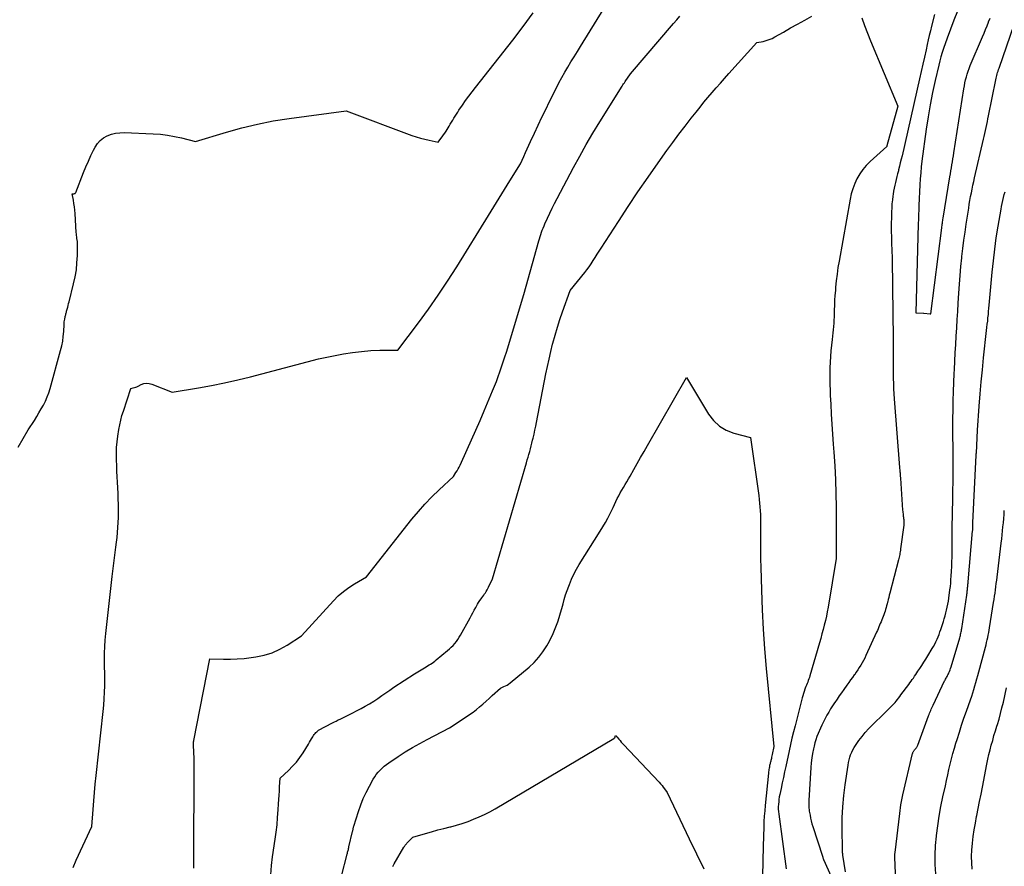
# Model space of a CAD drawing. Units: inches. Extents: x 2614773 to 2617493, y 1499153 to 1502033.
# Drawn here: x 2615565 to 2615700, y 1500108 to 1500224 of the extents above; entities that cross this region are included whole.
import ezdxf

# ---------------------------------------------------------------- set-up
doc = ezdxf.new("R2010")
doc.units = ezdxf.units.IN
doc.header["$MEASUREMENT"] = 0
doc.layers.add('Tile_2735_11_NW_contour_2ft', color=104, linetype='Continuous')

msp = doc.modelspace()

# ---------------------------------------------------------------- linework, layer by layer
at = {"layer": 'Tile_2735_11_NW_contour_2ft'}
for points in [[(2615565.15, 1500165.52, 7928), (2615565.82, 1500166.71, 7928), (2615566.53, 1500167.89, 7928), (2615567.36, 1500169.19, 7928), (2615567.68, 1500169.71, 7928), (2615567.99, 1500170.23, 7928), (2615568.3, 1500170.76, 7928), (2615568.59, 1500171.29, 7928), (2615568.87, 1500171.83, 7928), (2615569.11, 1500172.39, 7928), (2615569.32, 1500172.95, 7928), (2615569.5, 1500173.53, 7928), (2615570.95, 1500178.73, 7928), (2615571.1, 1500179.37, 7928), (2615571.23, 1500180.01, 7928), (2615571.31, 1500180.66, 7928), (2615571.37, 1500181.32, 7928), (2615571.42, 1500182.27, 7928), (2615571.43, 1500182.45, 7928), (2615571.45, 1500182.64, 7928), (2615571.47, 1500182.82, 7928), (2615571.5, 1500183.01, 7928), (2615571.53, 1500183.14, 7928), (2615571.55, 1500183.26, 7928), (2615571.58, 1500183.38, 7928), (2615571.6, 1500183.5, 7928), (2615571.64, 1500183.62, 7928), (2615571.67, 1500183.74, 7928), (2615571.7, 1500183.86, 7928), (2615571.73, 1500183.98, 7928), (2615571.76, 1500184.1, 7928), (2615571.84, 1500184.37, 7928), (2615571.91, 1500184.63, 7928), (2615571.97, 1500184.88, 7928), (2615572.04, 1500185.14, 7928), (2615572.1, 1500185.4, 7928), (2615572.72, 1500187.84, 7928), (2615572.93, 1500188.79, 7928), (2615573.09, 1500189.75, 7928), (2615573.18, 1500190.72, 7928), (2615573.23, 1500191.69, 7928), (2615573.25, 1500193.64, 7928), (2615573.18, 1500194.04, 7928), (2615573.15, 1500194.24, 7928), (2615573.12, 1500194.44, 7928), (2615573.1, 1500194.65, 7928), (2615573.08, 1500194.85, 7928), (2615572.91, 1500197.46, 7928), (2615572.87, 1500197.91, 7928), (2615572.83, 1500198.35, 7928), (2615572.77, 1500198.8, 7928), (2615572.7, 1500199.24, 7928), (2615572.54, 1500200.13, 7928), (2615572.75, 1500200.13, 7928), (2615572.84, 1500200.15, 7928), (2615572.92, 1500200.19, 7928), (2615572.98, 1500200.25, 7928), (2615573.03, 1500200.33, 7928), (2615574.08, 1500203.05, 7928), (2615574.4, 1500203.83, 7928), (2615574.73, 1500204.59, 7928), (2615575.08, 1500205.35, 7928), (2615575.45, 1500206.1, 7928), (2615575.66, 1500206.51, 7928), (2615575.98, 1500207, 7928), (2615576.35, 1500207.43, 7928), (2615576.81, 1500207.78, 7928), (2615577.32, 1500208.06, 7928), (2615577.88, 1500208.26, 7928), (2615578.46, 1500208.4, 7928), (2615579.04, 1500208.47, 7928), (2615579.64, 1500208.48, 7928), (2615583.59, 1500208.32, 7928), (2615584.57, 1500208.25, 7928), (2615585.54, 1500208.14, 7928), (2615586.51, 1500207.97, 7928), (2615587.46, 1500207.76, 7928), (2615589.37, 1500207.28, 7928), (2615593.58, 1500208.56, 7928), (2615595.69, 1500209.15, 7928), (2615597.82, 1500209.66, 7928), (2615599.97, 1500210.08, 7928), (2615602.14, 1500210.42, 7928), (2615609.92, 1500211.47, 7928), (2615618.89, 1500208.11, 7928), (2615619.48, 1500207.91, 7928), (2615620.07, 1500207.73, 7928), (2615620.68, 1500207.57, 7928), (2615621.28, 1500207.44, 7928), (2615622.51, 1500207.2, 7928), (2615622.88, 1500207.69, 7928), (2615623.06, 1500207.93, 7928), (2615623.23, 1500208.18, 7928), (2615623.4, 1500208.43, 7928), (2615623.57, 1500208.69, 7928), (2615623.98, 1500209.35, 7928), (2615624.15, 1500209.62, 7928), (2615624.32, 1500209.9, 7928), (2615624.48, 1500210.17, 7928), (2615624.65, 1500210.45, 7928), (2615624.81, 1500210.73, 7928), (2615624.98, 1500211, 7928), (2615625.16, 1500211.27, 7928), (2615625.34, 1500211.54, 7928), (2615625.82, 1500212.24, 7928), (2615626.25, 1500212.85, 7928), (2615626.69, 1500213.46, 7928), (2615627.14, 1500214.06, 7928), (2615627.6, 1500214.65, 7928), (2615632.67, 1500221.12, 7928), (2615634.09, 1500222.97, 7928), (2615635.49, 1500224.82, 7928)], [(2615572.64, 1500108.14, 7930), (2615573.07, 1500109.16, 7930), (2615575.2, 1500113.75, 7930), (2615575.38, 1500116.07, 7930), (2615575.47, 1500117.23, 7930), (2615575.57, 1500118.39, 7930), (2615575.68, 1500119.54, 7930), (2615575.81, 1500120.7, 7930), (2615576.76, 1500129.46, 7930), (2615576.84, 1500130.33, 7930), (2615576.91, 1500131.2, 7930), (2615576.94, 1500132.07, 7930), (2615576.96, 1500132.94, 7930), (2615576.96, 1500133.81, 7930), (2615576.96, 1500134.69, 7930), (2615576.95, 1500135.56, 7930), (2615576.94, 1500136.43, 7930), (2615576.94, 1500136.49, 7930), (2615576.94, 1500137.4, 7930), (2615576.96, 1500138.3, 7930), (2615577.02, 1500139.2, 7930), (2615577.1, 1500140.1, 7930), (2615577.96, 1500147.88, 7930), (2615578.49, 1500151.87, 7930), (2615578.58, 1500152.55, 7930), (2615578.65, 1500153.22, 7930), (2615578.71, 1500153.9, 7930), (2615578.76, 1500154.57, 7930), (2615578.8, 1500155.25, 7930), (2615578.83, 1500155.93, 7930), (2615578.84, 1500156.6, 7930), (2615578.84, 1500157.28, 7930), (2615578.83, 1500157.71, 7930), (2615578.82, 1500158.47, 7930), (2615578.8, 1500159.23, 7930), (2615578.76, 1500159.99, 7930), (2615578.72, 1500160.74, 7930), (2615578.67, 1500161.5, 7930), (2615578.63, 1500162.26, 7930), (2615578.6, 1500163.02, 7930), (2615578.56, 1500163.78, 7930), (2615578.56, 1500163.87, 7930), (2615578.56, 1500164.67, 7930), (2615578.58, 1500165.47, 7930), (2615578.65, 1500166.27, 7930), (2615578.75, 1500167.06, 7930), (2615578.9, 1500167.95, 7930), (2615579.01, 1500168.59, 7930), (2615579.15, 1500169.22, 7930), (2615579.32, 1500169.85, 7930), (2615579.51, 1500170.47, 7930), (2615580.52, 1500173.54, 7930), (2615580.87, 1500173.62, 7930), (2615581.04, 1500173.67, 7930), (2615581.21, 1500173.72, 7930), (2615581.37, 1500173.79, 7930), (2615581.53, 1500173.87, 7930), (2615581.93, 1500174.08, 7930), (2615582.29, 1500174.21, 7930), (2615582.65, 1500174.28, 7930), (2615583.02, 1500174.25, 7930), (2615583.4, 1500174.16, 7930), (2615586.16, 1500173.05, 7930), (2615589.76, 1500173.64, 7930), (2615591.55, 1500173.96, 7930), (2615593.34, 1500174.32, 7930), (2615595.12, 1500174.72, 7930), (2615596.88, 1500175.16, 7930), (2615606.14, 1500177.62, 7930), (2615609.58, 1500178.27, 7930), (2615610.81, 1500178.47, 7930), (2615612.04, 1500178.62, 7930), (2615613.28, 1500178.72, 7930), (2615614.52, 1500178.77, 7930), (2615617.01, 1500178.8, 7930), (2615619.8, 1500182.5, 7930), (2615621.17, 1500184.37, 7930), (2615622.5, 1500186.27, 7930), (2615623.78, 1500188.2, 7930), (2615625.03, 1500190.15, 7930), (2615629.37, 1500197.18, 7930), (2615630.1, 1500198.36, 7930), (2615630.83, 1500199.53, 7930), (2615631.56, 1500200.7, 7930), (2615632.29, 1500201.88, 7930), (2615633.76, 1500204.22, 7930), (2615634.2, 1500205.24, 7930), (2615634.42, 1500205.76, 7930), (2615634.64, 1500206.27, 7930), (2615634.87, 1500206.77, 7930), (2615635.1, 1500207.28, 7930), (2615635.64, 1500208.43, 7930), (2615636.14, 1500209.51, 7930), (2615636.66, 1500210.59, 7930), (2615637.18, 1500211.66, 7930), (2615637.71, 1500212.73, 7930), (2615638.61, 1500214.53, 7930), (2615638.99, 1500215.26, 7930), (2615639.38, 1500216, 7930), (2615639.79, 1500216.72, 7930), (2615640.2, 1500217.43, 7930), (2615640.63, 1500218.14, 7930), (2615641.06, 1500218.85, 7930), (2615641.5, 1500219.56, 7930), (2615641.93, 1500220.26, 7930), (2615645.15, 1500225.48, 7930)], [(2615589.14, 1500108.08, 7932), (2615589.16, 1500123.03, 7932), (2615589.09, 1500124.8, 7932), (2615589.08, 1500124.89, 7932), (2615589.08, 1500124.97, 7932), (2615589.09, 1500125.06, 7932), (2615589.09, 1500125.15, 7932), (2615589.1, 1500125.24, 7932), (2615589.11, 1500125.33, 7932), (2615589.13, 1500125.42, 7932), (2615589.14, 1500125.51, 7932), (2615591.31, 1500136.63, 7932), (2615593.19, 1500136.59, 7932), (2615594.14, 1500136.59, 7932), (2615595.07, 1500136.62, 7932), (2615596.01, 1500136.7, 7932), (2615596.95, 1500136.8, 7932), (2615597.61, 1500136.89, 7932), (2615598.74, 1500137.13, 7932), (2615599.84, 1500137.46, 7932), (2615600.88, 1500137.94, 7932), (2615601.89, 1500138.51, 7932), (2615603.85, 1500139.8, 7932), (2615608.19, 1500144.57, 7932), (2615608.85, 1500145.23, 7932), (2615609.55, 1500145.84, 7932), (2615610.3, 1500146.39, 7932), (2615611.09, 1500146.89, 7932), (2615612.72, 1500147.82, 7932), (2615618.92, 1500155.7, 7932), (2615619.79, 1500156.75, 7932), (2615620.69, 1500157.77, 7932), (2615621.63, 1500158.75, 7932), (2615622.61, 1500159.7, 7932), (2615624.61, 1500161.55, 7932), (2615624.92, 1500162.06, 7932), (2615625.08, 1500162.31, 7932), (2615625.22, 1500162.57, 7932), (2615625.36, 1500162.83, 7932), (2615625.49, 1500163.1, 7932), (2615626.44, 1500165.2, 7932), (2615627.04, 1500166.52, 7932), (2615627.63, 1500167.85, 7932), (2615628.21, 1500169.18, 7932), (2615628.78, 1500170.51, 7932), (2615629.92, 1500173.21, 7932), (2615630.19, 1500173.86, 7932), (2615630.45, 1500174.51, 7932), (2615630.69, 1500175.17, 7932), (2615630.93, 1500175.84, 7932), (2615631.16, 1500176.51, 7932), (2615631.38, 1500177.17, 7932), (2615631.6, 1500177.85, 7932), (2615631.81, 1500178.52, 7932), (2615634.21, 1500186.38, 7932), (2615636.23, 1500193.69, 7932), (2615636.32, 1500193.99, 7932), (2615636.41, 1500194.29, 7932), (2615636.5, 1500194.58, 7932), (2615636.6, 1500194.88, 7932), (2615636.71, 1500195.17, 7932), (2615636.82, 1500195.46, 7932), (2615636.95, 1500195.74, 7932), (2615637.07, 1500196.02, 7932), (2615637.43, 1500196.81, 7932), (2615637.75, 1500197.48, 7932), (2615638.07, 1500198.15, 7932), (2615638.4, 1500198.81, 7932), (2615638.74, 1500199.47, 7932), (2615640.97, 1500203.7, 7932), (2615641.83, 1500205.29, 7932), (2615642.71, 1500206.87, 7932), (2615643.63, 1500208.43, 7932), (2615644.57, 1500209.97, 7932), (2615647.62, 1500214.84, 7932), (2615647.72, 1500214.99, 7932), (2615647.82, 1500215.14, 7932), (2615647.92, 1500215.3, 7932), (2615648.03, 1500215.45, 7932), (2615648.77, 1500216.51, 7932), (2615654.65, 1500223.4, 7932), (2615655.07, 1500223.88, 7932), (2615655.5, 1500224.37, 7932)], [(2615599.63, 1500107.17, 7934), (2615599.74, 1500108.4, 7934), (2615599.89, 1500109.62, 7934), (2615600.24, 1500112, 7934), (2615600.37, 1500112.99, 7934), (2615600.49, 1500113.99, 7934), (2615600.58, 1500114.99, 7934), (2615600.66, 1500116, 7934), (2615600.71, 1500116.84, 7934), (2615600.75, 1500117.42, 7934), (2615600.78, 1500118.01, 7934), (2615600.82, 1500118.59, 7934), (2615600.85, 1500119.17, 7934), (2615600.92, 1500120.34, 7934), (2615602.07, 1500121.41, 7934), (2615602.62, 1500121.97, 7934), (2615603.14, 1500122.55, 7934), (2615603.61, 1500123.17, 7934), (2615604.04, 1500123.82, 7934), (2615604.77, 1500125, 7934), (2615604.92, 1500125.25, 7934), (2615605.06, 1500125.49, 7934), (2615605.21, 1500125.73, 7934), (2615605.36, 1500125.97, 7934), (2615605.49, 1500126.17, 7934), (2615605.58, 1500126.31, 7934), (2615605.68, 1500126.44, 7934), (2615605.79, 1500126.56, 7934), (2615605.91, 1500126.68, 7934), (2615606.16, 1500126.9, 7934), (2615608.06, 1500127.89, 7934), (2615608.33, 1500128.02, 7934), (2615608.59, 1500128.15, 7934), (2615608.86, 1500128.29, 7934), (2615609.12, 1500128.42, 7934), (2615609.39, 1500128.55, 7934), (2615609.66, 1500128.68, 7934), (2615609.92, 1500128.81, 7934), (2615610.19, 1500128.94, 7934), (2615611.97, 1500129.86, 7934), (2615612.55, 1500130.18, 7934), (2615613.13, 1500130.51, 7934), (2615613.69, 1500130.87, 7934), (2615614.25, 1500131.24, 7934), (2615614.79, 1500131.63, 7934), (2615615.34, 1500132.01, 7934), (2615615.9, 1500132.38, 7934), (2615616.45, 1500132.75, 7934), (2615619.25, 1500134.58, 7934), (2615620.65, 1500135.43, 7934), (2615620.86, 1500135.55, 7934), (2615621.06, 1500135.67, 7934), (2615621.26, 1500135.8, 7934), (2615621.47, 1500135.92, 7934), (2615621.66, 1500136.05, 7934), (2615621.86, 1500136.18, 7934), (2615622.05, 1500136.33, 7934), (2615622.23, 1500136.48, 7934), (2615623.77, 1500137.77, 7934), (2615624.04, 1500138, 7934), (2615624.29, 1500138.23, 7934), (2615624.53, 1500138.48, 7934), (2615624.77, 1500138.74, 7934), (2615624.99, 1500139.01, 7934), (2615625.19, 1500139.29, 7934), (2615625.38, 1500139.58, 7934), (2615625.56, 1500139.88, 7934), (2615626.85, 1500142.24, 7934), (2615627.04, 1500142.59, 7934), (2615627.23, 1500142.94, 7934), (2615627.42, 1500143.3, 7934), (2615627.62, 1500143.65, 7934), (2615627.71, 1500143.83, 7934), (2615627.86, 1500144.09, 7934), (2615628.02, 1500144.35, 7934), (2615628.19, 1500144.59, 7934), (2615628.36, 1500144.84, 7934), (2615628.46, 1500144.97, 7934), (2615628.59, 1500145.15, 7934), (2615628.72, 1500145.32, 7934), (2615628.84, 1500145.5, 7934), (2615628.96, 1500145.67, 7934), (2615629.07, 1500145.85, 7934), (2615629.18, 1500146.04, 7934), (2615629.28, 1500146.23, 7934), (2615629.37, 1500146.42, 7934), (2615629.9, 1500147.56, 7934), (2615634.54, 1500163.41, 7934), (2615634.66, 1500163.79, 7934), (2615634.77, 1500164.17, 7934), (2615634.88, 1500164.55, 7934), (2615634.99, 1500164.94, 7934), (2615635.1, 1500165.32, 7934), (2615635.2, 1500165.71, 7934), (2615635.3, 1500166.09, 7934), (2615635.39, 1500166.48, 7934), (2615635.46, 1500166.78, 7934), (2615635.59, 1500167.31, 7934), (2615635.7, 1500167.85, 7934), (2615635.82, 1500168.39, 7934), (2615635.92, 1500168.92, 7934), (2615637.2, 1500175.53, 7934), (2615637.41, 1500176.55, 7934), (2615637.63, 1500177.57, 7934), (2615637.87, 1500178.59, 7934), (2615638.12, 1500179.61, 7934), (2615638.16, 1500179.75, 7934), (2615638.45, 1500180.83, 7934), (2615638.77, 1500181.91, 7934), (2615639.11, 1500182.97, 7934), (2615639.48, 1500184.03, 7934), (2615640.52, 1500186.92, 7934), (2615642.5, 1500189.37, 7934), (2615642.8, 1500189.77, 7934), (2615643.1, 1500190.18, 7934), (2615643.39, 1500190.59, 7934), (2615643.66, 1500191.02, 7934), (2615643.93, 1500191.44, 7934), (2615644.2, 1500191.87, 7934), (2615644.47, 1500192.3, 7934), (2615644.74, 1500192.72, 7934), (2615647.1, 1500196.36, 7934), (2615648.43, 1500198.38, 7934), (2615649.77, 1500200.39, 7934), (2615651.15, 1500202.38, 7934), (2615652.54, 1500204.35, 7934), (2615653.74, 1500206.03, 7934), (2615654.55, 1500207.15, 7934), (2615655.38, 1500208.26, 7934), (2615656.22, 1500209.37, 7934), (2615657.06, 1500210.46, 7934), (2615657.71, 1500211.28, 7934), (2615658.25, 1500211.96, 7934), (2615658.79, 1500212.63, 7934), (2615659.34, 1500213.29, 7934), (2615659.9, 1500213.95, 7934), (2615660.46, 1500214.6, 7934), (2615661.03, 1500215.25, 7934), (2615661.61, 1500215.89, 7934), (2615662.18, 1500216.54, 7934), (2615666.03, 1500220.78, 7934), (2615666.88, 1500220.94, 7934), (2615667.3, 1500221.05, 7934), (2615667.71, 1500221.18, 7934), (2615668.1, 1500221.35, 7934), (2615668.48, 1500221.54, 7934), (2615669.65, 1500222.22, 7934), (2615670.61, 1500222.77, 7934), (2615671.58, 1500223.31, 7934), (2615672.55, 1500223.85, 7934), (2615673.52, 1500224.38, 7934)], [(2615690.25, 1500224.6, 7932), (2615689.86, 1500223.01, 7932), (2615689.71, 1500222.38, 7932), (2615689.56, 1500221.76, 7932), (2615689.41, 1500221.13, 7932), (2615689.27, 1500220.5, 7932), (2615689.12, 1500219.79, 7932), (2615688.9, 1500218.8, 7932), (2615688.68, 1500217.82, 7932), (2615688.46, 1500216.83, 7932), (2615688.23, 1500215.85, 7932), (2615685.83, 1500205.32, 7932), (2615685.71, 1500204.84, 7932), (2615685.6, 1500204.37, 7932), (2615685.49, 1500203.89, 7932), (2615685.37, 1500203.42, 7932), (2615685.33, 1500203.26, 7932), (2615685.23, 1500202.86, 7932), (2615685.14, 1500202.47, 7932), (2615685.04, 1500202.08, 7932), (2615684.94, 1500201.68, 7932), (2615684.85, 1500201.29, 7932), (2615684.77, 1500200.89, 7932), (2615684.69, 1500200.49, 7932), (2615684.63, 1500200.09, 7932), (2615684.59, 1500199.83, 7932), (2615684.52, 1500199.3, 7932), (2615684.46, 1500198.76, 7932), (2615684.42, 1500198.22, 7932), (2615684.4, 1500197.69, 7932), (2615684.38, 1500196.93, 7932), (2615684.36, 1500196.01, 7932), (2615684.36, 1500195.09, 7932), (2615684.38, 1500194.17, 7932), (2615684.4, 1500193.26, 7932), (2615684.43, 1500192.52, 7932), (2615684.47, 1500191.24, 7932), (2615684.5, 1500189.96, 7932), (2615684.53, 1500188.67, 7932), (2615684.54, 1500187.39, 7932), (2615684.61, 1500180.37, 7932), (2615684.62, 1500179.69, 7932), (2615684.62, 1500179.02, 7932), (2615684.62, 1500178.34, 7932), (2615684.61, 1500177.66, 7932), (2615684.61, 1500177.49, 7932), (2615684.61, 1500176.9, 7932), (2615684.61, 1500176.31, 7932), (2615684.62, 1500175.71, 7932), (2615684.62, 1500175.12, 7932), (2615684.63, 1500174.91, 7932), (2615684.65, 1500174.22, 7932), (2615684.67, 1500173.52, 7932), (2615684.71, 1500172.83, 7932), (2615684.76, 1500172.14, 7932), (2615685.49, 1500162.75, 7932), (2615685.53, 1500162.31, 7932), (2615685.55, 1500162.16, 7932), (2615685.56, 1500162.02, 7932), (2615685.57, 1500161.88, 7932), (2615685.58, 1500161.74, 7932), (2615685.6, 1500161.6, 7932), (2615685.6, 1500161.53, 7932), (2615685.61, 1500161.45, 7932), (2615685.61, 1500161.38, 7932), (2615685.62, 1500161.3, 7932), (2615685.92, 1500156.93, 7932), (2615685.93, 1500156.76, 7932), (2615685.95, 1500156.6, 7932), (2615685.97, 1500156.44, 7932), (2615685.99, 1500156.28, 7932), (2615686.01, 1500156.12, 7932), (2615686.03, 1500155.96, 7932), (2615686.05, 1500155.8, 7932), (2615686.07, 1500155.64, 7932), (2615686.07, 1500155.61, 7932), (2615686.08, 1500155.43, 7932), (2615686.08, 1500155.25, 7932), (2615686.07, 1500155.07, 7932), (2615686.06, 1500154.9, 7932), (2615685.64, 1500151.65, 7932), (2615685.61, 1500151.46, 7932), (2615685.58, 1500151.27, 7932), (2615685.55, 1500151.08, 7932), (2615685.52, 1500150.89, 7932), (2615685.48, 1500150.7, 7932), (2615685.44, 1500150.52, 7932), (2615685.4, 1500150.33, 7932), (2615685.35, 1500150.14, 7932), (2615684.17, 1500145.61, 7932), (2615684.1, 1500145.32, 7932), (2615684.03, 1500145.03, 7932), (2615683.95, 1500144.74, 7932), (2615683.88, 1500144.46, 7932), (2615683.86, 1500144.38, 7932), (2615683.8, 1500144.13, 7932), (2615683.73, 1500143.88, 7932), (2615683.66, 1500143.63, 7932), (2615683.59, 1500143.39, 7932), (2615683.51, 1500143.14, 7932), (2615683.43, 1500142.9, 7932), (2615683.34, 1500142.65, 7932), (2615683.25, 1500142.41, 7932), (2615683.16, 1500142.19, 7932), (2615683.06, 1500141.95, 7932), (2615682.97, 1500141.71, 7932), (2615682.87, 1500141.47, 7932), (2615682.77, 1500141.23, 7932), (2615682.67, 1500140.99, 7932), (2615682.57, 1500140.75, 7932), (2615682.47, 1500140.52, 7932), (2615682.36, 1500140.28, 7932), (2615680.9, 1500137.08, 7932), (2615680.74, 1500136.74, 7932), (2615680.57, 1500136.41, 7932), (2615680.39, 1500136.08, 7932), (2615680.2, 1500135.76, 7932), (2615680, 1500135.45, 7932), (2615679.79, 1500135.14, 7932), (2615679.58, 1500134.83, 7932), (2615679.37, 1500134.52, 7932), (2615679.31, 1500134.44, 7932), (2615679.06, 1500134.09, 7932), (2615678.81, 1500133.75, 7932), (2615678.56, 1500133.4, 7932), (2615678.31, 1500133.05, 7932), (2615677.89, 1500132.45, 7932), (2615677.58, 1500132.01, 7932), (2615677.27, 1500131.57, 7932), (2615676.97, 1500131.13, 7932), (2615676.66, 1500130.69, 7932), (2615676.62, 1500130.63, 7932), (2615676.35, 1500130.21, 7932), (2615676.08, 1500129.79, 7932), (2615675.82, 1500129.36, 7932), (2615675.57, 1500128.93, 7932), (2615675.34, 1500128.49, 7932), (2615675.11, 1500128.05, 7932), (2615674.89, 1500127.6, 7932), (2615674.69, 1500127.15, 7932), (2615674.38, 1500126.46, 7932), (2615674.21, 1500126.03, 7932), (2615674.06, 1500125.6, 7932), (2615673.93, 1500125.17, 7932), (2615673.82, 1500124.72, 7932), (2615673.73, 1500124.36, 7932), (2615673.61, 1500123.73, 7932), (2615673.5, 1500123.1, 7932), (2615673.43, 1500122.46, 7932), (2615673.37, 1500121.82, 7932), (2615673.1, 1500117.3, 7932), (2615673.09, 1500117.09, 7932), (2615673.09, 1500116.88, 7932), (2615673.09, 1500116.68, 7932), (2615673.1, 1500116.47, 7932), (2615673.12, 1500116.26, 7932), (2615673.14, 1500116.06, 7932), (2615673.17, 1500115.85, 7932), (2615673.2, 1500115.65, 7932), (2615673.27, 1500115.28, 7932), (2615673.34, 1500114.89, 7932), (2615673.43, 1500114.51, 7932), (2615673.54, 1500114.12, 7932), (2615673.65, 1500113.75, 7932), (2615674.96, 1500109.69, 7932), (2615675, 1500109.58, 7932), (2615675.04, 1500109.47, 7932), (2615675.08, 1500109.36, 7932), (2615675.13, 1500109.25, 7932), (2615676.18, 1500106.9, 7932)], [(2615693.43, 1500225.08, 7930), (2615692.92, 1500223.85, 7930), (2615692.45, 1500222.61, 7930), (2615691.99, 1500221.36, 7930), (2615691.5, 1500219.95, 7930), (2615691.32, 1500219.4, 7930), (2615691.14, 1500218.84, 7930), (2615690.99, 1500218.28, 7930), (2615690.85, 1500217.71, 7930), (2615690.35, 1500215.58, 7930), (2615689.99, 1500213.94, 7930), (2615689.67, 1500212.29, 7930), (2615689.39, 1500210.63, 7930), (2615689.14, 1500208.97, 7930), (2615688.56, 1500204.59, 7930), (2615688.46, 1500203.79, 7930), (2615688.38, 1500202.98, 7930), (2615688.32, 1500202.18, 7930), (2615688.27, 1500201.37, 7930), (2615688.14, 1500198.55, 7930), (2615688.11, 1500197.92, 7930), (2615688.09, 1500197.29, 7930), (2615688.07, 1500196.66, 7930), (2615688.05, 1500196.03, 7930), (2615687.7, 1500183.88, 7930), (2615688.76, 1500183.83, 7930), (2615688.83, 1500183.82, 7930), (2615689.69, 1500183.76, 7930), (2615689.75, 1500183.76, 7930), (2615691.26, 1500195.47, 7930), (2615691.28, 1500195.64, 7930), (2615691.3, 1500195.8, 7930), (2615691.32, 1500195.97, 7930), (2615691.35, 1500196.14, 7930), (2615691.37, 1500196.31, 7930), (2615691.4, 1500196.47, 7930), (2615691.42, 1500196.64, 7930), (2615691.45, 1500196.81, 7930), (2615692.38, 1500202.44, 7930), (2615692.45, 1500202.85, 7930), (2615692.51, 1500203.26, 7930), (2615692.58, 1500203.67, 7930), (2615692.65, 1500204.08, 7930), (2615692.72, 1500204.5, 7930), (2615692.79, 1500204.91, 7930), (2615692.85, 1500205.32, 7930), (2615692.92, 1500205.73, 7930), (2615694.28, 1500214.48, 7930), (2615694.35, 1500214.88, 7930), (2615694.43, 1500215.28, 7930), (2615694.52, 1500215.68, 7930), (2615694.62, 1500216.08, 7930), (2615694.74, 1500216.47, 7930), (2615694.86, 1500216.86, 7930), (2615695, 1500217.24, 7930), (2615695.16, 1500217.63, 7930), (2615696.82, 1500221.57, 7930), (2615697.03, 1500222.07, 7930), (2615697.24, 1500222.57, 7930), (2615697.44, 1500223.08, 7930), (2615697.64, 1500223.58, 7930), (2615697.65, 1500223.63, 7930), (2615697.85, 1500224.11, 7930)], [(2615680.36, 1500224.15, 7934), (2615680.73, 1500223.09, 7934), (2615681.13, 1500222.04, 7934), (2615681.54, 1500221, 7934), (2615685.25, 1500212.08, 7934), (2615683.78, 1500206.7, 7934), (2615683.75, 1500206.61, 7934), (2615681.47, 1500204.54, 7934), (2615680.95, 1500204.01, 7934), (2615680.47, 1500203.44, 7934), (2615680.06, 1500202.84, 7934), (2615679.68, 1500202.19, 7934), (2615679.38, 1500201.52, 7934), (2615679.11, 1500200.82, 7934), (2615678.9, 1500200.11, 7934), (2615678.74, 1500199.39, 7934), (2615677.23, 1500190.94, 7934), (2615677.09, 1500190.05, 7934), (2615676.96, 1500189.16, 7934), (2615676.86, 1500188.27, 7934), (2615676.77, 1500187.38, 7934), (2615676.73, 1500186.94, 7934), (2615676.68, 1500186.26, 7934), (2615676.63, 1500185.59, 7934), (2615676.6, 1500184.92, 7934), (2615676.58, 1500184.24, 7934), (2615676.57, 1500183.78, 7934), (2615676.55, 1500183.33, 7934), (2615676.53, 1500182.89, 7934), (2615676.5, 1500182.45, 7934), (2615676.46, 1500182.01, 7934), (2615676.42, 1500181.57, 7934), (2615676.38, 1500181.13, 7934), (2615676.33, 1500180.68, 7934), (2615676.29, 1500180.24, 7934), (2615676.12, 1500178.67, 7934), (2615676.06, 1500177.91, 7934), (2615676.01, 1500177.15, 7934), (2615675.98, 1500176.39, 7934), (2615675.96, 1500175.62, 7934), (2615675.96, 1500174.86, 7934), (2615675.97, 1500174.1, 7934), (2615676, 1500173.34, 7934), (2615676.04, 1500172.58, 7934), (2615676.1, 1500171.39, 7934), (2615676.18, 1500170.03, 7934), (2615676.26, 1500168.68, 7934), (2615676.35, 1500167.32, 7934), (2615676.44, 1500165.97, 7934), (2615676.52, 1500164.86, 7934), (2615676.64, 1500162.98, 7934), (2615676.73, 1500161.1, 7934), (2615676.79, 1500159.22, 7934), (2615676.83, 1500157.34, 7934), (2615676.85, 1500155.19, 7934), (2615676.86, 1500154.38, 7934), (2615676.86, 1500153.57, 7934), (2615676.86, 1500152.76, 7934), (2615676.85, 1500151.95, 7934), (2615676.84, 1500150.33, 7934), (2615675.74, 1500143.69, 7934), (2615675.63, 1500143.07, 7934), (2615675.51, 1500142.46, 7934), (2615675.37, 1500141.85, 7934), (2615675.22, 1500141.24, 7934), (2615675.06, 1500140.64, 7934), (2615674.9, 1500140.04, 7934), (2615674.73, 1500139.43, 7934), (2615674.56, 1500138.83, 7934), (2615673.25, 1500134.32, 7934), (2615673.19, 1500134.11, 7934), (2615673.12, 1500133.89, 7934), (2615673.04, 1500133.68, 7934), (2615672.95, 1500133.47, 7934), (2615672.87, 1500133.26, 7934), (2615672.78, 1500133.05, 7934), (2615672.7, 1500132.84, 7934), (2615672.62, 1500132.63, 7934), (2615672.56, 1500132.48, 7934), (2615672.46, 1500132.19, 7934), (2615672.36, 1500131.9, 7934), (2615672.27, 1500131.6, 7934), (2615672.19, 1500131.31, 7934), (2615671.22, 1500127.5, 7934), (2615671.01, 1500126.65, 7934), (2615670.8, 1500125.8, 7934), (2615670.61, 1500124.95, 7934), (2615670.42, 1500124.09, 7934), (2615669.96, 1500121.93, 7934), (2615669.8, 1500121.19, 7934), (2615669.64, 1500120.44, 7934), (2615669.48, 1500119.69, 7934), (2615669.32, 1500118.95, 7934), (2615669.14, 1500118.11, 7934), (2615669.08, 1500117.78, 7934), (2615669.03, 1500117.45, 7934), (2615668.99, 1500117.12, 7934), (2615668.96, 1500116.79, 7934), (2615668.94, 1500116.45, 7934), (2615668.94, 1500116.12, 7934), (2615668.96, 1500115.79, 7934), (2615669, 1500115.45, 7934), (2615670.01, 1500107.96, 7934)], [(2615678.12, 1500107.58, 7932), (2615677.76, 1500109.84, 7932), (2615677.75, 1500109.94, 7932), (2615677.73, 1500110.03, 7932), (2615677.72, 1500110.13, 7932), (2615677.71, 1500110.22, 7932), (2615677.7, 1500110.31, 7932), (2615677.69, 1500110.41, 7932), (2615677.69, 1500110.5, 7932), (2615677.69, 1500110.6, 7932), (2615677.65, 1500113.43, 7932), (2615677.67, 1500114.95, 7932), (2615677.74, 1500116.45, 7932), (2615677.88, 1500117.96, 7932), (2615678.06, 1500119.45, 7932), (2615678.46, 1500122.14, 7932), (2615678.53, 1500122.5, 7932), (2615678.61, 1500122.85, 7932), (2615678.71, 1500123.2, 7932), (2615678.82, 1500123.54, 7932), (2615678.96, 1500123.88, 7932), (2615679.12, 1500124.2, 7932), (2615679.3, 1500124.52, 7932), (2615679.49, 1500124.82, 7932), (2615679.95, 1500125.47, 7932), (2615680.38, 1500126.05, 7932), (2615680.82, 1500126.6, 7932), (2615681.3, 1500127.12, 7932), (2615681.8, 1500127.63, 7932), (2615681.88, 1500127.7, 7932), (2615682.35, 1500128.16, 7932), (2615682.83, 1500128.62, 7932), (2615683.31, 1500129.09, 7932), (2615683.78, 1500129.55, 7932), (2615684.36, 1500130.11, 7932), (2615684.54, 1500130.3, 7932), (2615684.72, 1500130.49, 7932), (2615684.88, 1500130.68, 7932), (2615685.05, 1500130.88, 7932), (2615685.21, 1500131.09, 7932), (2615685.37, 1500131.29, 7932), (2615685.52, 1500131.5, 7932), (2615685.68, 1500131.71, 7932), (2615686.75, 1500133.12, 7932), (2615686.91, 1500133.35, 7932), (2615687.07, 1500133.57, 7932), (2615687.23, 1500133.8, 7932), (2615687.39, 1500134.02, 7932), (2615687.55, 1500134.25, 7932), (2615687.7, 1500134.48, 7932), (2615687.86, 1500134.71, 7932), (2615688.01, 1500134.94, 7932), (2615688.27, 1500135.33, 7932), (2615688.54, 1500135.75, 7932), (2615688.82, 1500136.18, 7932), (2615689.09, 1500136.61, 7932), (2615689.36, 1500137.05, 7932), (2615689.96, 1500138.03, 7932), (2615690.14, 1500138.34, 7932), (2615690.31, 1500138.66, 7932), (2615690.47, 1500138.98, 7932), (2615690.62, 1500139.31, 7932), (2615690.76, 1500139.64, 7932), (2615690.89, 1500139.98, 7932), (2615691.01, 1500140.31, 7932), (2615691.13, 1500140.65, 7932), (2615691.48, 1500141.72, 7932), (2615691.6, 1500142.12, 7932), (2615691.72, 1500142.51, 7932), (2615691.83, 1500142.91, 7932), (2615691.92, 1500143.3, 7932), (2615692.01, 1500143.7, 7932), (2615692.09, 1500144.11, 7932), (2615692.16, 1500144.51, 7932), (2615692.22, 1500144.92, 7932), (2615692.37, 1500146.06, 7932), (2615692.43, 1500146.52, 7932), (2615692.48, 1500146.99, 7932), (2615692.52, 1500147.45, 7932), (2615692.55, 1500147.92, 7932), (2615692.59, 1500148.63, 7932), (2615692.62, 1500149.26, 7932), (2615692.65, 1500149.89, 7932), (2615692.67, 1500150.52, 7932), (2615692.68, 1500151.15, 7932), (2615692.69, 1500151.78, 7932), (2615692.7, 1500152.41, 7932), (2615692.7, 1500153.04, 7932), (2615692.7, 1500153.67, 7932), (2615692.7, 1500154.5, 7932), (2615692.7, 1500155.17, 7932), (2615692.71, 1500155.83, 7932), (2615692.72, 1500156.5, 7932), (2615692.73, 1500157.17, 7932), (2615692.75, 1500157.83, 7932), (2615692.76, 1500158.5, 7932), (2615692.77, 1500159.16, 7932), (2615692.79, 1500159.83, 7932), (2615692.8, 1500160.58, 7932), (2615692.82, 1500161.62, 7932), (2615692.82, 1500162.66, 7932), (2615692.82, 1500163.7, 7932), (2615692.81, 1500164.74, 7932), (2615692.8, 1500165.66, 7932), (2615692.78, 1500166.9, 7932), (2615692.78, 1500168.15, 7932), (2615692.78, 1500169.39, 7932), (2615692.8, 1500170.63, 7932), (2615692.82, 1500171.87, 7932), (2615692.85, 1500173.12, 7932), (2615692.9, 1500174.36, 7932), (2615692.96, 1500175.6, 7932), (2615692.99, 1500176.15, 7932), (2615693.05, 1500177.29, 7932), (2615693.11, 1500178.42, 7932), (2615693.17, 1500179.55, 7932), (2615693.23, 1500180.68, 7932), (2615693.3, 1500181.82, 7932), (2615693.37, 1500182.95, 7932), (2615693.44, 1500184.08, 7932), (2615693.5, 1500185.21, 7932), (2615693.59, 1500186.58, 7932), (2615693.67, 1500187.79, 7932), (2615693.77, 1500188.99, 7932), (2615693.88, 1500190.19, 7932), (2615694, 1500191.39, 7932), (2615694.02, 1500191.58, 7932), (2615694.15, 1500192.68, 7932), (2615694.29, 1500193.78, 7932), (2615694.44, 1500194.88, 7932), (2615694.6, 1500195.98, 7932), (2615694.94, 1500198.19, 7932), (2615695.02, 1500198.71, 7932), (2615695.11, 1500199.22, 7932), (2615695.2, 1500199.74, 7932), (2615695.3, 1500200.26, 7932), (2615695.41, 1500200.77, 7932), (2615695.51, 1500201.29, 7932), (2615695.63, 1500201.8, 7932), (2615695.74, 1500202.31, 7932), (2615696.96, 1500207.57, 7932), (2615697.05, 1500207.97, 7932), (2615697.14, 1500208.37, 7932), (2615697.23, 1500208.77, 7932), (2615697.32, 1500209.17, 7932), (2615697.4, 1500209.57, 7932), (2615697.49, 1500209.98, 7932), (2615697.57, 1500210.38, 7932), (2615697.65, 1500210.78, 7932), (2615698.64, 1500215.71, 7932), (2615698.68, 1500215.9, 7932), (2615698.73, 1500216.1, 7932), (2615698.78, 1500216.3, 7932), (2615698.83, 1500216.5, 7932), (2615698.89, 1500216.7, 7932), (2615698.95, 1500216.89, 7932), (2615699.01, 1500217.09, 7932), (2615699.08, 1500217.28, 7932), (2615701.14, 1500223.25, 7932)], [(2615685.06, 1500104.09, 7934), (2615684.86, 1500109.51, 7934), (2615684.86, 1500109.6, 7934), (2615684.86, 1500109.69, 7934), (2615684.86, 1500109.78, 7934), (2615684.86, 1500109.86, 7934), (2615684.86, 1500109.95, 7934), (2615684.87, 1500110.04, 7934), (2615684.88, 1500110.13, 7934), (2615684.89, 1500110.21, 7934), (2615685.52, 1500115.52, 7934), (2615685.68, 1500116.69, 7934), (2615685.72, 1500116.92, 7934), (2615685.76, 1500117.15, 7934), (2615685.8, 1500117.38, 7934), (2615685.85, 1500117.61, 7934), (2615685.96, 1500118.06, 7934), (2615687.28, 1500123.7, 7934), (2615687.31, 1500123.78, 7934), (2615687.33, 1500123.85, 7934), (2615687.37, 1500123.93, 7934), (2615687.4, 1500124, 7934), (2615687.45, 1500124.07, 7934), (2615687.49, 1500124.14, 7934), (2615687.55, 1500124.2, 7934), (2615687.6, 1500124.26, 7934), (2615687.67, 1500124.33, 7934), (2615687.72, 1500124.39, 7934), (2615687.77, 1500124.46, 7934), (2615687.82, 1500124.52, 7934), (2615687.87, 1500124.6, 7934), (2615687.91, 1500124.68, 7934), (2615687.94, 1500124.75, 7934), (2615687.98, 1500124.83, 7934), (2615689.45, 1500128.85, 7934), (2615689.52, 1500129.04, 7934), (2615689.59, 1500129.22, 7934), (2615689.67, 1500129.41, 7934), (2615689.75, 1500129.59, 7934), (2615689.83, 1500129.78, 7934), (2615689.91, 1500129.96, 7934), (2615690, 1500130.14, 7934), (2615690.08, 1500130.32, 7934), (2615691.65, 1500133.62, 7934), (2615691.71, 1500133.74, 7934), (2615691.78, 1500133.87, 7934), (2615691.84, 1500133.99, 7934), (2615691.91, 1500134.11, 7934), (2615691.98, 1500134.23, 7934), (2615692.04, 1500134.35, 7934), (2615692.11, 1500134.47, 7934), (2615692.17, 1500134.6, 7934), (2615692.23, 1500134.73, 7934), (2615692.32, 1500134.93, 7934), (2615692.4, 1500135.12, 7934), (2615692.47, 1500135.33, 7934), (2615692.54, 1500135.53, 7934), (2615693.71, 1500139.51, 7934), (2615693.76, 1500139.67, 7934), (2615693.8, 1500139.83, 7934), (2615693.84, 1500139.99, 7934), (2615693.88, 1500140.15, 7934), (2615693.91, 1500140.31, 7934), (2615693.94, 1500140.47, 7934), (2615693.97, 1500140.63, 7934), (2615693.99, 1500140.79, 7934), (2615694.67, 1500145.31, 7934), (2615694.69, 1500145.46, 7934), (2615694.71, 1500145.61, 7934), (2615694.73, 1500145.77, 7934), (2615694.75, 1500145.92, 7934), (2615694.76, 1500146.08, 7934), (2615694.78, 1500146.23, 7934), (2615694.79, 1500146.38, 7934), (2615694.81, 1500146.53, 7934), (2615694.82, 1500146.68, 7934), (2615694.83, 1500146.83, 7934), (2615694.85, 1500146.98, 7934), (2615694.86, 1500147.13, 7934), (2615695.47, 1500154.11, 7934), (2615695.48, 1500154.21, 7934), (2615695.48, 1500154.32, 7934), (2615695.49, 1500154.42, 7934), (2615695.49, 1500154.52, 7934), (2615695.5, 1500154.57, 7934), (2615695.5, 1500154.65, 7934), (2615695.5, 1500154.72, 7934), (2615695.51, 1500154.8, 7934), (2615695.51, 1500154.88, 7934), (2615695.51, 1500154.96, 7934), (2615695.51, 1500155.03, 7934), (2615695.51, 1500155.11, 7934), (2615695.52, 1500155.19, 7934), (2615695.96, 1500164.46, 7934), (2615695.96, 1500164.48, 7934), (2615695.96, 1500164.5, 7934), (2615695.96, 1500164.52, 7934), (2615695.97, 1500164.55, 7934), (2615695.97, 1500164.64, 7934), (2615695.97, 1500164.66, 7934), (2615695.97, 1500164.68, 7934), (2615695.98, 1500164.71, 7934), (2615695.98, 1500164.73, 7934), (2615696.12, 1500167.85, 7934), (2615696.37, 1500171.15, 7934), (2615696.5, 1500172.8, 7934), (2615696.64, 1500174.45, 7934), (2615696.8, 1500176.1, 7934), (2615696.98, 1500177.75, 7934), (2615697.39, 1500181.45, 7934), (2615697.43, 1500181.89, 7934), (2615697.48, 1500182.32, 7934), (2615697.53, 1500182.76, 7934), (2615697.57, 1500183.19, 7934), (2615697.62, 1500183.63, 7934), (2615697.66, 1500184.06, 7934), (2615697.7, 1500184.5, 7934), (2615697.74, 1500184.93, 7934), (2615698.15, 1500189.41, 7934), (2615698.31, 1500190.99, 7934), (2615698.49, 1500192.56, 7934), (2615698.71, 1500194.13, 7934), (2615698.96, 1500195.7, 7934), (2615699.35, 1500198.01, 7934), (2615699.42, 1500198.41, 7934), (2615699.5, 1500198.82, 7934), (2615699.59, 1500199.22, 7934), (2615699.69, 1500199.62, 7934), (2615699.8, 1500200.02, 7934), (2615699.9, 1500200.42, 7934)], [(2615609.28, 1500106.96, 7936), (2615610.07, 1500109.98, 7936), (2615610.1, 1500110.11, 7936), (2615610.13, 1500110.23, 7936), (2615610.17, 1500110.36, 7936), (2615610.2, 1500110.48, 7936), (2615610.23, 1500110.61, 7936), (2615610.26, 1500110.73, 7936), (2615610.3, 1500110.86, 7936), (2615610.32, 1500110.98, 7936), (2615610.8, 1500113.08, 7936), (2615610.83, 1500113.17, 7936), (2615610.85, 1500113.26, 7936), (2615610.87, 1500113.36, 7936), (2615610.89, 1500113.45, 7936), (2615610.91, 1500113.54, 7936), (2615610.93, 1500113.63, 7936), (2615610.95, 1500113.72, 7936), (2615610.98, 1500113.81, 7936), (2615611.62, 1500115.8, 7936), (2615611.93, 1500116.69, 7936), (2615612.27, 1500117.56, 7936), (2615612.67, 1500118.41, 7936), (2615613.1, 1500119.25, 7936), (2615613.63, 1500120.21, 7936), (2615613.83, 1500120.54, 7936), (2615614.05, 1500120.86, 7936), (2615614.3, 1500121.17, 7936), (2615614.56, 1500121.46, 7936), (2615614.84, 1500121.73, 7936), (2615615.13, 1500121.99, 7936), (2615615.44, 1500122.23, 7936), (2615615.76, 1500122.46, 7936), (2615617.02, 1500123.3, 7936), (2615617.99, 1500123.92, 7936), (2615618.97, 1500124.52, 7936), (2615619.97, 1500125.09, 7936), (2615620.99, 1500125.63, 7936), (2615624.03, 1500127.21, 7936), (2615626.31, 1500128.71, 7936), (2615626.79, 1500129.03, 7936), (2615627.26, 1500129.37, 7936), (2615627.71, 1500129.73, 7936), (2615628.16, 1500130.09, 7936), (2615628.6, 1500130.47, 7936), (2615629.04, 1500130.85, 7936), (2615629.47, 1500131.24, 7936), (2615629.89, 1500131.63, 7936), (2615630.99, 1500132.65, 7936), (2615631.46, 1500132.84, 7936), (2615631.68, 1500132.95, 7936), (2615631.9, 1500133.06, 7936), (2615632.11, 1500133.2, 7936), (2615632.31, 1500133.35, 7936), (2615634.91, 1500135.52, 7936), (2615635.6, 1500136.16, 7936), (2615636.24, 1500136.85, 7936), (2615636.8, 1500137.61, 7936), (2615637.32, 1500138.4, 7936), (2615637.52, 1500138.75, 7936), (2615637.87, 1500139.42, 7936), (2615638.2, 1500140.09, 7936), (2615638.48, 1500140.78, 7936), (2615638.74, 1500141.48, 7936), (2615638.82, 1500141.7, 7936), (2615639.02, 1500142.3, 7936), (2615639.2, 1500142.91, 7936), (2615639.38, 1500143.52, 7936), (2615639.55, 1500144.14, 7936), (2615639.72, 1500144.75, 7936), (2615639.9, 1500145.36, 7936), (2615640.11, 1500145.96, 7936), (2615640.32, 1500146.56, 7936), (2615640.41, 1500146.8, 7936), (2615640.7, 1500147.5, 7936), (2615641.02, 1500148.2, 7936), (2615641.38, 1500148.87, 7936), (2615641.77, 1500149.52, 7936), (2615644.63, 1500154.05, 7936), (2615644.99, 1500154.64, 7936), (2615645.34, 1500155.24, 7936), (2615645.67, 1500155.85, 7936), (2615645.98, 1500156.47, 7936), (2615646.2, 1500156.92, 7936), (2615646.39, 1500157.32, 7936), (2615646.58, 1500157.71, 7936), (2615646.77, 1500158.11, 7936), (2615646.96, 1500158.51, 7936), (2615647.15, 1500158.9, 7936), (2615647.36, 1500159.29, 7936), (2615647.57, 1500159.68, 7936), (2615647.8, 1500160.05, 7936), (2615648.03, 1500160.44, 7936), (2615648.26, 1500160.82, 7936), (2615648.49, 1500161.2, 7936), (2615648.71, 1500161.59, 7936), (2615649.2, 1500162.47, 7936), (2615649.67, 1500163.3, 7936), (2615650.14, 1500164.12, 7936), (2615650.61, 1500164.95, 7936), (2615651.08, 1500165.77, 7936), (2615656.39, 1500175.04, 7936), (2615659.41, 1500170.06, 7936), (2615660.1, 1500169.17, 7936), (2615660.89, 1500168.42, 7936), (2615661.84, 1500167.87, 7936), (2615662.89, 1500167.45, 7936), (2615665.15, 1500166.84, 7936), (2615666.26, 1500158.92, 7936), (2615666.33, 1500158.4, 7936), (2615666.38, 1500157.89, 7936), (2615666.43, 1500157.37, 7936), (2615666.46, 1500156.85, 7936), (2615666.49, 1500156.33, 7936), (2615666.5, 1500155.81, 7936), (2615666.51, 1500155.29, 7936), (2615666.51, 1500154.77, 7936), (2615666.5, 1500153.59, 7936), (2615666.5, 1500152.48, 7936), (2615666.5, 1500151.37, 7936), (2615666.52, 1500150.26, 7936), (2615666.54, 1500149.14, 7936), (2615666.63, 1500146.01, 7936), (2615666.73, 1500143.34, 7936), (2615666.87, 1500140.67, 7936), (2615667.06, 1500138, 7936), (2615667.29, 1500135.33, 7936), (2615668.33, 1500124.69, 7936), (2615668.1, 1500123.58, 7936), (2615668.06, 1500123.4, 7936), (2615668.03, 1500123.23, 7936), (2615667.99, 1500123.05, 7936), (2615667.95, 1500122.88, 7936), (2615667.92, 1500122.77, 7936), (2615667.9, 1500122.65, 7936), (2615667.87, 1500122.53, 7936), (2615667.84, 1500122.42, 7936), (2615667.82, 1500122.3, 7936), (2615667.79, 1500122.19, 7936), (2615667.76, 1500122.07, 7936), (2615667.74, 1500121.95, 7936), (2615667.72, 1500121.84, 7936), (2615667.7, 1500121.72, 7936), (2615667.66, 1500121.55, 7936), (2615667.64, 1500121.38, 7936), (2615667.61, 1500121.2, 7936), (2615667.59, 1500121.03, 7936), (2615667.14, 1500116.63, 7936), (2615667.08, 1500115.9, 7936), (2615667.02, 1500115.17, 7936), (2615666.98, 1500114.44, 7936), (2615666.96, 1500113.71, 7936), (2615666.88, 1500111.08, 7936), (2615666.82, 1500109.03, 7936), (2615666.76, 1500106.98, 7936)], [(2615690.45, 1500107.29, 7936), (2615690.38, 1500108.57, 7936), (2615690.36, 1500109.85, 7936), (2615690.42, 1500111.14, 7936), (2615690.52, 1500112.42, 7936), (2615690.53, 1500112.51, 7936), (2615690.71, 1500113.84, 7936), (2615690.91, 1500115.16, 7936), (2615691.14, 1500116.48, 7936), (2615691.41, 1500117.79, 7936), (2615691.75, 1500119.31, 7936), (2615691.91, 1500120.04, 7936), (2615692.07, 1500120.78, 7936), (2615692.24, 1500121.51, 7936), (2615692.42, 1500122.24, 7936), (2615692.6, 1500122.97, 7936), (2615692.79, 1500123.7, 7936), (2615692.99, 1500124.42, 7936), (2615693.2, 1500125.14, 7936), (2615693.36, 1500125.64, 7936), (2615693.66, 1500126.61, 7936), (2615693.97, 1500127.57, 7936), (2615694.29, 1500128.53, 7936), (2615694.63, 1500129.49, 7936), (2615695.18, 1500131.05, 7936), (2615695.35, 1500131.52, 7936), (2615695.5, 1500131.99, 7936), (2615695.65, 1500132.47, 7936), (2615695.79, 1500132.94, 7936), (2615695.93, 1500133.42, 7936), (2615696.06, 1500133.9, 7936), (2615696.19, 1500134.38, 7936), (2615696.32, 1500134.86, 7936), (2615697.21, 1500138.24, 7936), (2615697.3, 1500138.57, 7936), (2615697.38, 1500138.89, 7936), (2615697.46, 1500139.22, 7936), (2615697.54, 1500139.55, 7936), (2615697.61, 1500139.89, 7936), (2615697.68, 1500140.22, 7936), (2615697.74, 1500140.55, 7936), (2615697.8, 1500140.89, 7936), (2615698.34, 1500144.31, 7936), (2615698.41, 1500144.75, 7936), (2615698.47, 1500145.18, 7936), (2615698.54, 1500145.62, 7936), (2615698.6, 1500146.05, 7936), (2615698.65, 1500146.49, 7936), (2615698.71, 1500146.92, 7936), (2615698.77, 1500147.36, 7936), (2615698.82, 1500147.8, 7936), (2615699.39, 1500152.45, 7936), (2615699.45, 1500153, 7936), (2615699.51, 1500153.56, 7936), (2615699.57, 1500154.11, 7936), (2615699.62, 1500154.67, 7936), (2615699.67, 1500155.22, 7936), (2615699.72, 1500155.78, 7936), (2615699.76, 1500156.33, 7936), (2615699.8, 1500156.89, 7936)], [(2615695.4, 1500107.92, 7938), (2615695.35, 1500108.79, 7938), (2615695.34, 1500109.67, 7938), (2615695.38, 1500110.54, 7938), (2615695.45, 1500111.42, 7938), (2615695.46, 1500111.48, 7938), (2615695.57, 1500112.39, 7938), (2615695.7, 1500113.29, 7938), (2615695.85, 1500114.19, 7938), (2615696.02, 1500115.09, 7938), (2615696.05, 1500115.24, 7938), (2615696.24, 1500116.21, 7938), (2615696.43, 1500117.18, 7938), (2615696.62, 1500118.15, 7938), (2615696.81, 1500119.12, 7938), (2615697.41, 1500122.27, 7938), (2615697.55, 1500122.92, 7938), (2615697.69, 1500123.58, 7938), (2615697.85, 1500124.22, 7938), (2615698.02, 1500124.87, 7938), (2615698.21, 1500125.51, 7938), (2615698.39, 1500126.16, 7938), (2615698.59, 1500126.8, 7938), (2615698.78, 1500127.44, 7938), (2615698.85, 1500127.66, 7938), (2615699.08, 1500128.42, 7938), (2615699.29, 1500129.17, 7938), (2615699.48, 1500129.94, 7938), (2615699.67, 1500130.7, 7938), (2615700.11, 1500132.66, 7938)], [(2615616.29, 1500108.27, 7938), (2615616.5, 1500108.63, 7938), (2615617.83, 1500110.91, 7938), (2615617.89, 1500111.01, 7938), (2615617.95, 1500111.1, 7938), (2615618.01, 1500111.2, 7938), (2615618.08, 1500111.3, 7938), (2615618.15, 1500111.39, 7938), (2615618.22, 1500111.49, 7938), (2615618.3, 1500111.57, 7938), (2615618.38, 1500111.66, 7938), (2615619.04, 1500112.31, 7938), (2615620.76, 1500112.81, 7938), (2615621.6, 1500113.04, 7938), (2615622.44, 1500113.27, 7938), (2615623.28, 1500113.49, 7938), (2615624.12, 1500113.7, 7938), (2615624.21, 1500113.72, 7938), (2615625.01, 1500113.93, 7938), (2615625.79, 1500114.17, 7938), (2615626.57, 1500114.44, 7938), (2615627.33, 1500114.73, 7938), (2615628.09, 1500115.05, 7938), (2615628.83, 1500115.39, 7938), (2615629.56, 1500115.77, 7938), (2615630.27, 1500116.18, 7938), (2615646.47, 1500125.78, 7938), (2615646.52, 1500125.81, 7938), (2615646.56, 1500125.83, 7938), (2615646.58, 1500125.84, 7938), (2615646.61, 1500125.86, 7938), (2615646.73, 1500126.19, 7938), (2615646.8, 1500126.11, 7938), (2615646.83, 1500126.07, 7938), (2615646.86, 1500126.03, 7938), (2615646.89, 1500125.99, 7938), (2615646.93, 1500125.95, 7938), (2615647.17, 1500125.65, 7938), (2615647.33, 1500125.47, 7938), (2615647.49, 1500125.28, 7938), (2615647.66, 1500125.1, 7938), (2615647.82, 1500124.92, 7938), (2615652.67, 1500119.79, 7938), (2615652.87, 1500119.57, 7938), (2615653.06, 1500119.35, 7938), (2615653.24, 1500119.12, 7938), (2615653.42, 1500118.89, 7938), (2615653.76, 1500118.41, 7938), (2615656.78, 1500112.08, 7938), (2615657.77, 1500110.02, 7938), (2615658.77, 1500107.97, 7938)]]:
    msp.add_polyline3d(points, dxfattribs=at)

doc.saveas('drawing.dxf')
